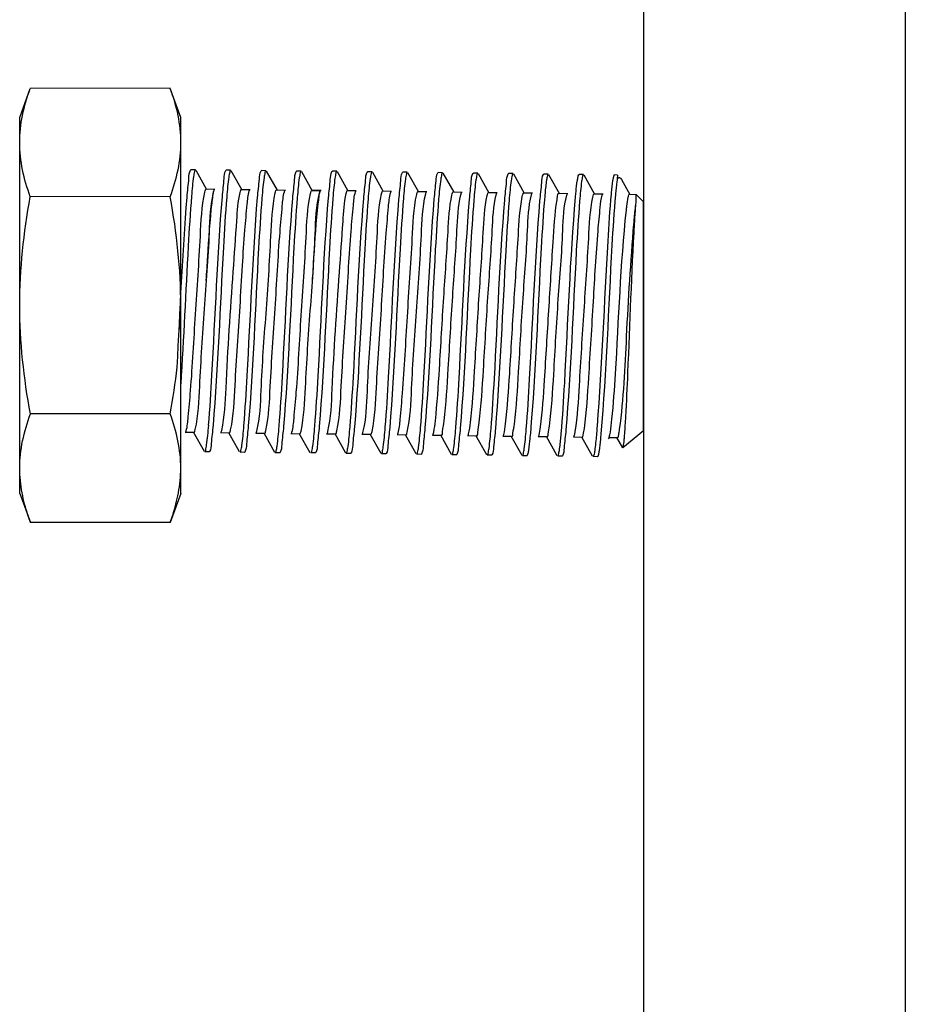
# Model space of a CAD drawing. Extents: x -697783 to -103859, y -72540 to 105660.
# Drawn here: x -520985 to -520771, y -51302 to -51065 of the extents above; entities that cross this region are included whole.
import ezdxf

# ---------------------------------------------------------------- set-up
doc = ezdxf.new("R2010")
doc.units = 0
doc.header["$LTSCALE"] = 1000
doc.header["$MEASUREMENT"] = 0
doc.layers.add('大样图', color=7, linetype='CONTINUOUS')

msp = doc.modelspace()

# ---------------------------------------------------------------- linework, layer by layer
at = {"layer": '大样图', "lineweight": -2}
msp.add_line((-520834.23, -49298.21), (-520834.23, -51518.29), dxfattribs=at)
at = {"layer": '大样图', "color": 251, "lineweight": -2}
msp.add_line((-520771.14, -49298.07), (-520771.14, -51518.29), dxfattribs=at)
at = {"layer": '大样图', "linetype": 'Continuous', "lineweight": -2}
for p, q in [((-520984.57, -51088.12), (-520982.02, -51081.11)), ((-520948.33, -51081.09), (-520982.02, -51081.11)), ((-520945.72, -51088.12), (-520948.27, -51081.11)), ((-520984.53, -51178.72), (-520984.57, -51088.12)), ((-520945.76, -51178.72), (-520945.72, -51088.12)), ((-520943.39, -51100.79), (-520943.3, -51100.71)), ((-520942.23, -51100.72), (-520943.3, -51100.71)), ((-520942.23, -51100.72), (-520943.3, -51100.71)), ((-520942.14, -51100.81), (-520939.53, -51105.45)), ((-520934.9, -51100.9), (-520934.8, -51100.82)), ((-520933.74, -51100.84), (-520934.8, -51100.82)), ((-520933.74, -51100.84), (-520934.8, -51100.82)), ((-520933.65, -51100.92), (-520931.04, -51105.56)), ((-520926.4, -51101.02), (-520926.31, -51100.94)), ((-520925.25, -51100.95), (-520926.31, -51100.94)), ((-520925.25, -51100.95), (-520926.31, -51100.94)), ((-520925.15, -51101.03), (-520922.55, -51105.68)), ((-520917.91, -51101.13), (-520917.82, -51101.05)), ((-520916.75, -51101.06), (-520917.82, -51101.05)), ((-520916.75, -51101.06), (-520917.82, -51101.05)), ((-520916.66, -51101.15), (-520914.05, -51105.79)), ((-520909.31, -51101.15), (-520909.21, -51101.07)), ((-520908.15, -51101.09), (-520909.21, -51101.07)), ((-520908.15, -51101.09), (-520909.21, -51101.07)), ((-520908.06, -51101.17), (-520905.45, -51105.81)), ((-520900.81, -51101.27), (-520900.72, -51101.19)), ((-520899.66, -51101.2), (-520900.72, -51101.19)), ((-520899.66, -51101.2), (-520900.72, -51101.19)), ((-520899.57, -51101.28), (-520896.96, -51105.93)), ((-520892.32, -51101.38), (-520892.23, -51101.3)), ((-520891.16, -51101.31), (-520892.23, -51101.3)), ((-520891.16, -51101.31), (-520892.23, -51101.3)), ((-520891.07, -51101.4), (-520888.47, -51106.04)), ((-520883.83, -51101.49), (-520883.73, -51101.41)), ((-520882.67, -51101.43), (-520883.73, -51101.41)), ((-520882.67, -51101.43), (-520883.73, -51101.41)), ((-520882.58, -51101.51), (-520879.97, -51106.15)), ((-520875.33, -51101.61), (-520875.24, -51101.53)), ((-520874.18, -51101.54), (-520875.24, -51101.53)), ((-520874.18, -51101.54), (-520875.24, -51101.53)), ((-520874.09, -51101.62), (-520871.48, -51106.27)), ((-520866.84, -51101.72), (-520866.75, -51101.64)), ((-520865.68, -51101.65), (-520866.75, -51101.64)), ((-520865.68, -51101.65), (-520866.75, -51101.64)), ((-520865.59, -51101.74), (-520862.99, -51106.38)), ((-520858.35, -51101.83), (-520858.25, -51101.75)), ((-520857.19, -51101.77), (-520858.25, -51101.75)), ((-520857.19, -51101.77), (-520858.25, -51101.75)), ((-520857.1, -51101.85), (-520854.49, -51106.49)), ((-520849.85, -51101.95), (-520849.76, -51101.87)), ((-520848.7, -51101.88), (-520849.76, -51101.87)), ((-520848.7, -51101.88), (-520849.76, -51101.87)), ((-520848.61, -51101.96), (-520846, -51106.61)), ((-520841.31, -51102), (-520841.36, -51102.06)), ((-520841.27, -51101.98), (-520841.31, -51102)), ((-520840.52, -51101.99), (-520841.27, -51101.98)), ((-520840.52, -51101.99), (-520840.54, -51102.94)), ((-520839.78, -51102.76), (-520839.55, -51103.07)), ((-520839.55, -51103.07), (-520837.5, -51106.72)), ((-520948.25, -51107.18), (-520982.01, -51107.26)), ((-520939.64, -51105.36), (-520937.52, -51105.39)), ((-520939.64, -51105.36), (-520937.52, -51105.39)), ((-520931.15, -51105.47), (-520929.02, -51105.5)), ((-520922.65, -51105.58), (-520920.53, -51105.61)), ((-520914.16, -51105.7), (-520912.04, -51105.73)), ((-520914.05, -51105.61), (-520911.93, -51105.63)), ((-520905.56, -51105.72), (-520903.44, -51105.75)), ((-520897.07, -51105.83), (-520894.94, -51105.86)), ((-520888.57, -51105.95), (-520886.45, -51105.97)), ((-520880.08, -51106.06), (-520877.95, -51106.09)), ((-520871.58, -51106.17), (-520869.46, -51106.2)), ((-520863.09, -51106.29), (-520860.97, -51106.32)), ((-520854.6, -51106.4), (-520852.47, -51106.43)), ((-520846.1, -51106.51), (-520843.98, -51106.54)), ((-520837.61, -51106.63), (-520835.99, -51106.65)), ((-520836.01, -51108.64), (-520835.99, -51106.65)), ((-520834.24, -51108.45), (-520835.99, -51106.65)), ((-520834.24, -51163.65), (-520834.24, -51108.45)), ((-520948.3, -51159.56), (-520981.99, -51159.57)), ((-520942.55, -51164.08), (-520944.67, -51164.05)), ((-520940.05, -51168.63), (-520942.66, -51163.99)), ((-520942.32, -51163.67), (-520942.24, -51163.37)), ((-520934.06, -51164.2), (-520936.18, -51164.17)), ((-520931.56, -51168.75), (-520934.16, -51164.1)), ((-520925.56, -51164.31), (-520927.69, -51164.28)), ((-520923.06, -51168.86), (-520925.67, -51164.21)), ((-520925.3, -51163.8), (-520925.25, -51163.58)), ((-520916.84, -51164.01), (-520916.76, -51163.71)), ((-520899.71, -51164.05), (-520899.66, -51163.83)), ((-520891.25, -51164.26), (-520891.17, -51163.96)), ((-520834.24, -51163.65), (-520839.18, -51167.75)), ((-520917.07, -51164.42), (-520919.19, -51164.39)), ((-520914.57, -51168.97), (-520917.18, -51164.33)), ((-520908.47, -51164.44), (-520910.59, -51164.42)), ((-520905.97, -51169), (-520908.57, -51164.35)), ((-520899.97, -51164.56), (-520902.1, -51164.53)), ((-520897.47, -51169.11), (-520900.08, -51164.46)), ((-520891.48, -51164.67), (-520893.6, -51164.64)), ((-520888.98, -51169.22), (-520891.59, -51164.58)), ((-520882.99, -51164.78), (-520885.11, -51164.76)), ((-520880.49, -51169.34), (-520883.09, -51164.69)), ((-520874.49, -51164.9), (-520876.62, -51164.87)), ((-520871.99, -51169.45), (-520874.6, -51164.8)), ((-520866, -51165.01), (-520868.12, -51164.98)), ((-520863.5, -51169.56), (-520866.11, -51164.92)), ((-520857.51, -51165.13), (-520859.63, -51165.1)), ((-520855.01, -51169.68), (-520857.61, -51165.03)), ((-520849.01, -51165.24), (-520851.14, -51165.21)), ((-520846.51, -51169.79), (-520849.12, -51165.14)), ((-520842.53, -51165.23), (-520842.77, -51165.62)), ((-520840.52, -51165.35), (-520842.64, -51165.32)), ((-520839.24, -51167.72), (-520840.63, -51165.26)), ((-520938.9, -51168.73), (-520939.96, -51168.71)), ((-520938.9, -51168.73), (-520939.96, -51168.71)), ((-520938.8, -51168.65), (-520938.9, -51168.73)), ((-520930.4, -51168.84), (-520931.46, -51168.83)), ((-520930.4, -51168.84), (-520931.46, -51168.83)), ((-520930.31, -51168.76), (-520930.4, -51168.84)), ((-520921.91, -51168.96), (-520922.97, -51168.94)), ((-520921.91, -51168.96), (-520922.97, -51168.94)), ((-520921.81, -51168.88), (-520921.91, -51168.96)), ((-520913.31, -51168.98), (-520914.37, -51168.96)), ((-520913.31, -51168.98), (-520914.37, -51168.96)), ((-520913.21, -51168.9), (-520913.31, -51168.98)), ((-520904.72, -51169.01), (-520904.81, -51169.09)), ((-520904.81, -51169.09), (-520905.87, -51169.08)), ((-520904.81, -51169.09), (-520905.87, -51169.08)), ((-520896.32, -51169.2), (-520897.38, -51169.19)), ((-520896.32, -51169.2), (-520897.38, -51169.19)), ((-520896.23, -51169.13), (-520896.32, -51169.2)), ((-520887.83, -51169.32), (-520888.89, -51169.3)), ((-520887.83, -51169.32), (-520888.89, -51169.3)), ((-520887.73, -51169.24), (-520887.83, -51169.32)), ((-520879.33, -51169.43), (-520880.39, -51169.42)), ((-520879.33, -51169.43), (-520880.39, -51169.42)), ((-520879.24, -51169.35), (-520879.33, -51169.43)), ((-520870.84, -51169.55), (-520871.9, -51169.53)), ((-520870.84, -51169.55), (-520871.9, -51169.53)), ((-520870.75, -51169.47), (-520870.84, -51169.55)), ((-520862.35, -51169.66), (-520863.41, -51169.64)), ((-520862.35, -51169.66), (-520863.41, -51169.64)), ((-520862.25, -51169.58), (-520862.35, -51169.66)), ((-520853.85, -51169.77), (-520854.91, -51169.76)), ((-520853.85, -51169.77), (-520854.91, -51169.76)), ((-520853.76, -51169.69), (-520853.85, -51169.77)), ((-520845.36, -51169.89), (-520846.42, -51169.87)), ((-520845.36, -51169.89), (-520846.42, -51169.87)), ((-520846.34, -51169.81), (-520846.36, -51169.84)), ((-520845.26, -51169.81), (-520845.36, -51169.89)), ((-520984.53, -51178.72), (-520981.98, -51185.73)), ((-520945.76, -51178.72), (-520948.31, -51185.73)), ((-520948.29, -51185.72), (-520981.98, -51185.73))]:
    msp.add_line(p, q, dxfattribs=at)
for centre, radius, start, end in [((-520798.35, -51118.76), 145.28, 174.431, 175.386), ((-520787.54, -51119.09), 147.61, 174.428, 175.433), ((-520777.39, -51119.36), 149.27, 174.4281, 175.4635), ((-520772.87, -51119.1), 145.28, 174.431, 175.386), ((-520761.95, -51119.34), 147.61, 174.428, 175.433), ((-520751.8, -51119.61), 149.27, 174.4281, 175.4635), ((-520747.28, -51119.35), 145.28, 174.431, 175.386), ((-520738.35, -51119.51), 145.72, 174.4295, 175.3957), ((-520729.18, -51119.68), 146.4, 174.4286, 175.4097), ((-520719.53, -51119.9), 147.56, 174.428, 175.4321), ((-520704.82, -51119.92), 145.27, 174.431, 175.3859), ((-520739.98, -51115.99), 102.49, 174.1054, 174.7311), ((-520712.31, -51118.51), 129.22, 174.6861, 174.8052), ((-521084.77, -51150.59), 146.22, 354.4307, 355.404), ((-520940.59, -51161.95), 7.01, 346.6789, 347.7702), ((-521076.35, -51150.7), 146.29, 354.4307, 355.4053), ((-521067.69, -51150.83), 146.12, 354.4307, 355.4022), ((-521059.19, -51150.84), 146.22, 354.4307, 355.404), ((-520915, -51162.2), 7.01, 346.6789, 347.7702), ((-521050.76, -51150.95), 146.29, 354.4307, 355.4053), ((-521042.1, -51151.07), 146.12, 354.4307, 355.4022), ((-521032.64, -51151.28), 145.15, 354.4308, 355.3839), ((-521024.88, -51151.32), 145.89, 354.4306, 355.3979), ((-521016.71, -51151.41), 146.21, 354.4307, 355.4039), ((-521008.3, -51151.51), 146.29, 354.4307, 355.4054), ((-520870.55, -51159.07), 30.85, 351.4879, 352.1739), ((-520895.12, -51160.62), 56.49, 354.645, 355.0881)]:
    msp.add_arc(centre, radius, start, end, dxfattribs=at)
for points, knots in [([(-520984.57, -51094.19), (-520984.57, -51091.99), (-520984.08, -51087.52), (-520982.79, -51083.23), (-520982.02, -51081.11)], [0, 0, 0, 0, 0.493589, 1, 1, 1, 1]), ([(-520945.72, -51094.19), (-520945.72, -51091.99), (-520946.21, -51087.52), (-520947.5, -51083.23), (-520948.27, -51081.11)], [0, 0, 0, 0, 0.493589, 1, 1, 1, 1]), ([(-520982.01, -51107.26), (-520982.78, -51105.14), (-520984.07, -51100.85), (-520984.56, -51096.39), (-520984.57, -51094.19)], [0, 0, 0, 0, 0.506411, 1, 1, 1, 1]), ([(-520948.28, -51107.26), (-520947.51, -51105.14), (-520946.22, -51100.85), (-520945.72, -51096.39), (-520945.72, -51094.19)], [0, 0, 0, 0, 0.506411, 1, 1, 1, 1]), ([(-520944.24, -51107.31), (-520944.12, -51105.8), (-520943.8, -51103.68), (-520943.74, -51101.37), (-520943.39, -51100.79)], [0, 0, 0, 0, 0.690892, 1, 1, 1, 1]), ([(-520942.23, -51100.72), (-520942.39, -51100.72), (-520942.5, -51101.53), (-520942.62, -51101.94), (-520942.68, -51102.35)], [0, 0, 0, 0, 0.271606, 1, 1, 1, 1]), ([(-520935.73, -51107.25), (-520935.61, -51105.78), (-520935.3, -51103.72), (-520935.23, -51101.47), (-520934.9, -51100.9)], [0, 0, 0, 0, 0.690397, 1, 1, 1, 1]), ([(-520933.74, -51100.84), (-520933.89, -51100.84), (-520934.01, -51101.65), (-520934.12, -51102.06), (-520934.18, -51102.47)], [0, 0, 0, 0, 0.271489, 1, 1, 1, 1]), ([(-520927.25, -51107.44), (-520927.13, -51105.95), (-520926.81, -51103.87), (-520926.74, -51101.59), (-520926.4, -51101.02)], [0, 0, 0, 0, 0.690611, 1, 1, 1, 1]), ([(-520925.25, -51100.95), (-520925.4, -51100.95), (-520925.51, -51101.77), (-520925.63, -51102.19), (-520925.69, -51102.6)], [0, 0, 0, 0, 0.271295, 1, 1, 1, 1]), ([(-520918.76, -51107.65), (-520918.64, -51106.14), (-520918.32, -51104.03), (-520918.26, -51101.71), (-520917.91, -51101.13)], [0, 0, 0, 0, 0.690892, 1, 1, 1, 1]), ([(-520916.75, -51101.06), (-520916.91, -51101.06), (-520917.02, -51101.87), (-520917.14, -51102.28), (-520917.2, -51102.69)], [0, 0, 0, 0, 0.271606, 1, 1, 1, 1]), ([(-520910.14, -51107.5), (-520910.03, -51106.03), (-520909.71, -51103.97), (-520909.64, -51101.72), (-520909.31, -51101.15)], [0, 0, 0, 0, 0.690397, 1, 1, 1, 1]), ([(-520908.15, -51101.09), (-520908.31, -51101.08), (-520908.42, -51101.9), (-520908.54, -51102.31), (-520908.59, -51102.72)], [0, 0, 0, 0, 0.271489, 1, 1, 1, 1]), ([(-520901.66, -51107.69), (-520901.54, -51106.2), (-520901.22, -51104.12), (-520901.15, -51101.84), (-520900.81, -51101.27)], [0, 0, 0, 0, 0.690611, 1, 1, 1, 1]), ([(-520899.66, -51101.2), (-520899.81, -51101.2), (-520899.93, -51102.02), (-520900.04, -51102.44), (-520900.1, -51102.85)], [0, 0, 0, 0, 0.271295, 1, 1, 1, 1]), ([(-520893.17, -51107.9), (-520893.05, -51106.39), (-520892.73, -51104.27), (-520892.67, -51101.96), (-520892.32, -51101.38)], [0, 0, 0, 0, 0.690892, 1, 1, 1, 1]), ([(-520891.16, -51101.31), (-520891.32, -51101.31), (-520891.43, -51102.12), (-520891.55, -51102.53), (-520891.61, -51102.94)], [0, 0, 0, 0, 0.271606, 1, 1, 1, 1]), ([(-520884.66, -51107.76), (-520884.54, -51106.31), (-520884.23, -51104.28), (-520884.16, -51102.06), (-520883.83, -51101.49)], [0, 0, 0, 0, 0.690153, 1, 1, 1, 1]), ([(-520882.67, -51101.43), (-520882.82, -51101.43), (-520882.94, -51102.23), (-520883.05, -51102.64), (-520883.11, -51103.05)], [0, 0, 0, 0, 0.271632, 1, 1, 1, 1]), ([(-520876.17, -51107.91), (-520876.05, -51106.45), (-520875.74, -51104.4), (-520875.67, -51102.17), (-520875.33, -51101.61)], [0, 0, 0, 0, 0.690253, 1, 1, 1, 1]), ([(-520874.18, -51101.54), (-520874.33, -51101.54), (-520874.44, -51102.35), (-520874.56, -51102.76), (-520874.62, -51103.16)], [0, 0, 0, 0, 0.271604, 1, 1, 1, 1]), ([(-520867.68, -51108.07), (-520867.56, -51106.6), (-520867.24, -51104.54), (-520867.18, -51102.29), (-520866.84, -51101.72)], [0, 0, 0, 0, 0.690391, 1, 1, 1, 1]), ([(-520865.68, -51101.65), (-520865.84, -51101.65), (-520865.95, -51102.47), (-520866.07, -51102.88), (-520866.13, -51103.29)], [0, 0, 0, 0, 0.271494, 1, 1, 1, 1]), ([(-520859.19, -51108.25), (-520859.07, -51106.76), (-520858.75, -51104.68), (-520858.69, -51102.41), (-520858.35, -51101.83)], [0, 0, 0, 0, 0.690603, 1, 1, 1, 1]), ([(-520857.19, -51101.77), (-520857.32, -51101.77), (-520857.45, -51102.45), (-520857.54, -51102.81), (-520857.6, -51103.16)], [0, 0, 0, 0, 0.27423, 1, 1, 1, 1]), ([(-520850.17, -51103.26), (-520850.12, -51102.97), (-520850.04, -51102.53), (-520849.93, -51102.09), (-520849.85, -51101.95)], [0, 0, 0, 0, 0.643685, 1, 1, 1, 1]), ([(-520848.7, -51101.88), (-520848.85, -51101.88), (-520848.96, -51102.69), (-520849.08, -51103.1), (-520849.14, -51103.51)], [0, 0, 0, 0, 0.271605, 1, 1, 1, 1]), ([(-520841.43, -51102.23), (-520841.48, -51102.38), (-520841.73, -51103.45), (-520841.83, -51104.53), (-520841.93, -51105.46)], [0, 0, 0, 0, 0.146186, 1, 1, 1, 1]), ([(-520841.36, -51102.06), (-520841.37, -51102.08), (-520841.4, -51102.14), (-520841.42, -51102.2), (-520841.43, -51102.23)], [0, 0, 0, 0, 0.441108, 1, 1, 1, 1]), ([(-520840.31, -51102.69), (-520840.24, -51102.63), (-520840.03, -51102.55), (-520839.85, -51102.68), (-520839.78, -51102.76)], [0, 0, 0, 0, 0.476657, 1, 1, 1, 1]), ([(-520857.6, -51103.16), (-520857.64, -51103.42), (-520857.82, -51104.76), (-520857.95, -51106.12), (-520858.04, -51107.21)], [0, 0, 0, 0, 0.191512, 1, 1, 1, 1]), ([(-520850.61, -51107.31), (-520850.57, -51106.9), (-520850.45, -51105.54), (-520850.31, -51104.19), (-520850.17, -51103.26)], [0, 0, 0, 0, 0.307291, 1, 1, 1, 1]), ([(-520840.54, -51102.94), (-520840.58, -51103.15), (-520840.76, -51104.35), (-520840.88, -51105.56), (-520840.97, -51106.54)], [0, 0, 0, 0, 0.182451, 1, 1, 1, 1]), ([(-520840.54, -51102.94), (-520840.5, -51102.89), (-520840.43, -51102.8), (-520840.35, -51102.72), (-520840.31, -51102.69)], [0, 0, 0, 0, 0.544923, 1, 1, 1, 1]), ([(-520943.16, -51107.07), (-520943.49, -51111.1), (-520944.42, -51126.19), (-520945.04, -51141.29), (-520945.75, -51152.35)], [0, 0, 0, 0, 0.219027, 0.820069, 0.820069, 0.820069, 0.820069]), ([(-520944.44, -51163.65), (-520944.13, -51162.56), (-520943.85, -51159.3), (-520942.99, -51149.97), (-520942.28, -51135.4), (-520941.07, -51119.49), (-520940.72, -51109.57), (-520939.95, -51106.09)], [0, 0, 0, 0, 0.058467, 0.168569, 0.488344, 0.81473, 1, 1, 1, 1]), ([(-520942.24, -51163.37), (-520941.48, -51159.94), (-520941.12, -51150.16), (-520940.03, -51134.34), (-520938.85, -51118.73), (-520938.61, -51109.15), (-520937.78, -51105.91)], [0, 0, 0, 0, 0.182676, 0.506256, 0.826306, 1, 1, 1, 1]), ([(-520939.95, -51106.09), (-520939.91, -51105.91), (-520939.86, -51105.68), (-520939.72, -51105.36), (-520939.64, -51105.36)], [0, 0, 0, 0, 0.70574, 1, 1, 1, 1]), ([(-520939.03, -51162.31), (-520938.7, -51158.29), (-520937.57, -51139.94), (-520936.9, -51121.56), (-520935.73, -51107.25)], [0, 0, 0, 0, 0.219163, 1, 1, 1, 1]), ([(-520938.21, -51108.67), (-520938.16, -51108.27), (-520938, -51107.21), (-520937.97, -51106.06), (-520937.63, -51105.48)], [0, 0, 0, 0, 0.376069, 1, 1, 1, 1]), ([(-520934.68, -51107.34), (-520935, -51111.36), (-520936.13, -51129.69), (-520936.8, -51148.04), (-520937.96, -51162.32)], [0, 0, 0, 0, 0.219847, 1, 1, 1, 1]), ([(-520937.78, -51105.91), (-520937.76, -51105.82), (-520937.72, -51105.68), (-520937.66, -51105.53), (-520937.63, -51105.48)], [0, 0, 0, 0, 0.591406, 1, 1, 1, 1]), ([(-520935.89, -51163.54), (-520935.11, -51160.23), (-520934.66, -51147.33), (-520933.47, -51130.5), (-520932.34, -51114.78), (-520931.95, -51108.39), (-520931.45, -51106.18)], [0, 0, 0, 0, 0.177393, 0.66769, 0.881926, 1, 1, 1, 1]), ([(-520933.74, -51163.44), (-520932.97, -51159.91), (-520932.61, -51149.91), (-520931.63, -51136.74), (-520930.9, -51124.27), (-520930.4, -51116.03), (-520929.82, -51110.05), (-520929.56, -51106.85), (-520929.23, -51105.83)], [0, 0, 0, 0, 0.187457, 0.515971, 0.686936, 0.835422, 0.943971, 1, 1, 1, 1]), ([(-520931.45, -51106.18), (-520931.41, -51106), (-520931.36, -51105.78), (-520931.22, -51105.47), (-520931.15, -51105.47)], [0, 0, 0, 0, 0.704879, 1, 1, 1, 1]), ([(-520929.23, -51105.83), (-520929.22, -51105.78), (-520929.19, -51105.7), (-520929.15, -51105.62), (-520929.13, -51105.59)], [0, 0, 0, 0, 0.566217, 1, 1, 1, 1]), ([(-520927.43, -51163.77), (-520926.59, -51160.55), (-520926.37, -51150.97), (-520925.17, -51135.37), (-520924.09, -51119.53), (-520923.73, -51109.73), (-520922.96, -51106.3)], [0, 0, 0, 0, 0.173043, 0.493074, 0.817013, 1, 1, 1, 1]), ([(-520925.25, -51163.58), (-520924.48, -51160.1), (-520924.14, -51150.21), (-520922.92, -51134.31), (-520922.21, -51119.74), (-520921.36, -51110.4), (-520921.08, -51107.12), (-520920.77, -51106.03)], [0, 0, 0, 0, 0.184913, 0.510935, 0.830756, 0.941119, 1, 1, 1, 1]), ([(-520922.96, -51106.3), (-520922.92, -51106.12), (-520922.87, -51105.9), (-520922.73, -51105.58), (-520922.65, -51105.58)], [0, 0, 0, 0, 0.705077, 1, 1, 1, 1]), ([(-520920.77, -51106.03), (-520920.75, -51105.97), (-520920.71, -51105.86), (-520920.67, -51105.75), (-520920.64, -51105.7)], [0, 0, 0, 0, 0.579663, 1, 1, 1, 1]), ([(-520918.96, -51163.99), (-520918.65, -51162.91), (-520918.37, -51159.65), (-520917.51, -51150.31), (-520916.8, -51135.74), (-520915.59, -51119.83), (-520915.24, -51109.92), (-520914.47, -51106.43)], [0, 0, 0, 0, 0.058467, 0.168569, 0.488344, 0.81473, 1, 1, 1, 1]), ([(-520916.76, -51163.71), (-520916, -51160.28), (-520915.64, -51150.5), (-520914.55, -51134.68), (-520913.37, -51119.07), (-520913.13, -51109.49), (-520912.3, -51106.25)], [0, 0, 0, 0, 0.182676, 0.506256, 0.826306, 1, 1, 1, 1]), ([(-520914.47, -51106.43), (-520914.43, -51106.25), (-520914.38, -51106.03), (-520914.24, -51105.7), (-520914.16, -51105.7)], [0, 0, 0, 0, 0.70574, 1, 1, 1, 1]), ([(-520912.62, -51108.92), (-520912.57, -51108.52), (-520912.41, -51107.46), (-520912.38, -51106.31), (-520912.04, -51105.73)], [0, 0, 0, 0, 0.376069, 1, 1, 1, 1]), ([(-520912.3, -51106.25), (-520912.28, -51106.17), (-520912.24, -51106.02), (-520912.18, -51105.87), (-520912.15, -51105.82)], [0, 0, 0, 0, 0.591406, 1, 1, 1, 1]), ([(-520910.3, -51163.79), (-520909.52, -51160.48), (-520909.07, -51147.58), (-520907.88, -51130.75), (-520906.75, -51115.03), (-520906.36, -51108.64), (-520905.87, -51106.43)], [0, 0, 0, 0, 0.177393, 0.66769, 0.881926, 1, 1, 1, 1]), ([(-520908.15, -51163.69), (-520907.38, -51160.16), (-520907.02, -51150.16), (-520906.04, -51136.99), (-520905.32, -51124.52), (-520904.81, -51116.28), (-520904.23, -51110.3), (-520903.97, -51107.1), (-520903.64, -51106.08)], [0, 0, 0, 0, 0.187457, 0.515971, 0.686936, 0.835422, 0.943971, 1, 1, 1, 1]), ([(-520905.87, -51106.43), (-520905.83, -51106.25), (-520905.77, -51106.03), (-520905.64, -51105.72), (-520905.56, -51105.72)], [0, 0, 0, 0, 0.704879, 1, 1, 1, 1]), ([(-520903.64, -51106.08), (-520903.63, -51106.03), (-520903.6, -51105.95), (-520903.56, -51105.87), (-520903.54, -51105.84)], [0, 0, 0, 0, 0.566217, 1, 1, 1, 1]), ([(-520901.84, -51164.02), (-520901, -51160.8), (-520900.78, -51151.22), (-520899.58, -51135.62), (-520898.5, -51119.78), (-520898.14, -51109.98), (-520897.37, -51106.55)], [0, 0, 0, 0, 0.173043, 0.493074, 0.817013, 1, 1, 1, 1]), ([(-520899.66, -51163.83), (-520898.89, -51160.35), (-520898.55, -51150.46), (-520897.33, -51134.56), (-520896.62, -51119.99), (-520895.77, -51110.64), (-520895.49, -51107.37), (-520895.18, -51106.28)], [0, 0, 0, 0, 0.184913, 0.510935, 0.830756, 0.941119, 1, 1, 1, 1]), ([(-520897.37, -51106.55), (-520897.33, -51106.37), (-520897.28, -51106.15), (-520897.14, -51105.83), (-520897.07, -51105.83)], [0, 0, 0, 0, 0.705077, 1, 1, 1, 1]), ([(-520895.18, -51106.28), (-520895.16, -51106.22), (-520895.12, -51106.11), (-520895.08, -51106), (-520895.05, -51105.95)], [0, 0, 0, 0, 0.579663, 1, 1, 1, 1]), ([(-520893.37, -51164.23), (-520893.06, -51163.15), (-520892.78, -51159.89), (-520891.92, -51150.56), (-520891.21, -51135.99), (-520890, -51120.07), (-520889.65, -51110.16), (-520888.89, -51106.68)], [0, 0, 0, 0, 0.058467, 0.168569, 0.488344, 0.81473, 1, 1, 1, 1]), ([(-520891.17, -51163.96), (-520890.41, -51160.53), (-520890.05, -51150.75), (-520888.96, -51134.93), (-520887.78, -51119.32), (-520887.54, -51109.73), (-520886.71, -51106.5)], [0, 0, 0, 0, 0.182676, 0.506256, 0.826306, 1, 1, 1, 1]), ([(-520888.89, -51106.68), (-520888.84, -51106.49), (-520888.79, -51106.27), (-520888.65, -51105.95), (-520888.57, -51105.95)], [0, 0, 0, 0, 0.70574, 1, 1, 1, 1]), ([(-520886.71, -51106.5), (-520886.69, -51106.41), (-520886.65, -51106.27), (-520886.59, -51106.12), (-520886.56, -51106.07)], [0, 0, 0, 0, 0.591406, 1, 1, 1, 1]), ([(-520884.39, -51161.23), (-520883.94, -51157.08), (-520883.29, -51147.17), (-520882.44, -51131.96), (-520881.42, -51118.02), (-520881.03, -51109.72), (-520880.4, -51106.82)], [0, 0, 0, 0, 0.229817, 0.546056, 0.837001, 1, 1, 1, 1]), ([(-520882.27, -51161.26), (-520881.81, -51157.07), (-520881.16, -51147.06), (-520880.31, -51131.74), (-520879.25, -51117.81), (-520878.91, -51109.55), (-520878.25, -51106.73)], [0, 0, 0, 0, 0.231611, 0.549958, 0.840821, 1, 1, 1, 1]), ([(-520880.4, -51106.82), (-520880.36, -51106.63), (-520880.3, -51106.4), (-520880.16, -51106.06), (-520880.08, -51106.06)], [0, 0, 0, 0, 0.706684, 1, 1, 1, 1]), ([(-520878.25, -51106.73), (-520878.22, -51106.61), (-520878.17, -51106.43), (-520878.1, -51106.25), (-520878.06, -51106.18)], [0, 0, 0, 0, 0.601132, 1, 1, 1, 1]), ([(-520875.93, -51161.62), (-520875.46, -51157.52), (-520874.82, -51147.63), (-520873.96, -51132.4), (-520872.94, -51118.33), (-520872.54, -51109.92), (-520871.91, -51106.97)], [0, 0, 0, 0, 0.226067, 0.541995, 0.83483, 1, 1, 1, 1]), ([(-520873.81, -51161.65), (-520873.33, -51157.46), (-520872.68, -51147.39), (-520871.83, -51131.94), (-520870.72, -51117.89), (-520870.44, -51109.55), (-520869.73, -51106.75)], [0, 0, 0, 0, 0.229681, 0.549925, 0.842622, 1, 1, 1, 1]), ([(-520871.91, -51106.97), (-520871.87, -51106.77), (-520871.81, -51106.53), (-520871.67, -51106.17), (-520871.58, -51106.17)], [0, 0, 0, 0, 0.707858, 1, 1, 1, 1]), ([(-520869.73, -51106.75), (-520869.71, -51106.66), (-520869.66, -51106.5), (-520869.6, -51106.35), (-520869.57, -51106.29)], [0, 0, 0, 0, 0.593362, 1, 1, 1, 1]), ([(-520867.47, -51162), (-520866.99, -51157.98), (-520866.36, -51148.18), (-520865.49, -51132.99), (-520864.49, -51118.78), (-520864.05, -51110.25), (-520863.44, -51107.2)], [0, 0, 0, 0, 0.221233, 0.535572, 0.830345, 1, 1, 1, 1]), ([(-520865.35, -51162.03), (-520864.85, -51157.86), (-520864.2, -51147.73), (-520863.36, -51132.16), (-520862.2, -51117.99), (-520861.97, -51109.58), (-520861.22, -51106.8)], [0, 0, 0, 0, 0.227469, 0.549388, 0.843981, 1, 1, 1, 1]), ([(-520863.44, -51107.2), (-520863.4, -51106.97), (-520863.33, -51106.71), (-520863.19, -51106.29), (-520863.09, -51106.29)], [0, 0, 0, 0, 0.711971, 1, 1, 1, 1]), ([(-520858.04, -51107.21), (-520858.4, -51111.31), (-520859.58, -51130.33), (-520860.21, -51149.39), (-520861.5, -51164.28)], [0, 0, 0, 0, 0.215734, 1, 1, 1, 1]), ([(-520861.22, -51106.8), (-520861.2, -51106.72), (-520861.16, -51106.59), (-520861.11, -51106.46), (-520861.08, -51106.41)], [0, 0, 0, 0, 0.586259, 1, 1, 1, 1]), ([(-520856.89, -51162.5), (-520856.38, -51158.36), (-520855.73, -51148.16), (-520854.89, -51132.41), (-520853.65, -51118.1), (-520853.52, -51109.57), (-520852.7, -51106.82)], [0, 0, 0, 0, 0.224291, 0.54869, 0.846043, 1, 1, 1, 1]), ([(-520855.06, -51107.97), (-520855.03, -51107.74), (-520854.9, -51107.3), (-520854.91, -51106.4), (-520854.6, -51106.4)], [0, 0, 0, 0, 0.422, 1, 1, 1, 1]), ([(-520854.07, -51164.38), (-520853.71, -51160.3), (-520852.53, -51141.28), (-520851.9, -51122.22), (-520850.61, -51107.31)], [0, 0, 0, 0, 0.214986, 1, 1, 1, 1]), ([(-520852.7, -51106.82), (-520852.68, -51106.76), (-520852.65, -51106.66), (-520852.61, -51106.56), (-520852.58, -51106.52)], [0, 0, 0, 0, 0.574954, 1, 1, 1, 1]), ([(-520850.7, -51163.8), (-520850.1, -51160.14), (-520849.55, -51150.42), (-520848.59, -51134.91), (-520847.52, -51119.81), (-520847.12, -51110.59), (-520846.44, -51107.33)], [0, 0, 0, 0, 0.196785, 0.514107, 0.823563, 1, 1, 1, 1]), ([(-520848.46, -51163.09), (-520847.91, -51159.02), (-520847.31, -51148.78), (-520846.28, -51132.91), (-520845.57, -51119.19), (-520844.74, -51110.71), (-520844.49, -51107.8), (-520844.19, -51106.87)], [0, 0, 0, 0, 0.21834, 0.545094, 0.846653, 0.94757, 1, 1, 1, 1]), ([(-520846.44, -51107.33), (-520846.39, -51107.12), (-520846.33, -51106.88), (-520846.19, -51106.51), (-520846.1, -51106.51)], [0, 0, 0, 0, 0.709393, 1, 1, 1, 1]), ([(-520842.04, -51106.57), (-520842.39, -51110.36), (-520843.57, -51129.01), (-520844.27, -51147.68), (-520845.42, -51162.52)], [0, 0, 0, 0, 0.203352, 1, 1, 1, 1]), ([(-520841, -51106.81), (-520841.36, -51110.84), (-520842.56, -51130.05), (-520843.2, -51149.28), (-520844.51, -51164.41)], [0, 0, 0, 0, 0.210468, 1, 1, 1, 1]), ([(-520844.19, -51106.87), (-520844.17, -51106.82), (-520844.14, -51106.74), (-520844.11, -51106.67), (-520844.09, -51106.63)], [0, 0, 0, 0, 0.564415, 1, 1, 1, 1]), ([(-520837.92, -51107.35), (-520837.88, -51107.17), (-520837.83, -51106.95), (-520837.69, -51106.63), (-520837.61, -51106.63)], [0, 0, 0, 0, 0.70538, 1, 1, 1, 1]), ([(-520939.6, -51127.45), (-520939.48, -51125.52), (-520939.08, -51119.26), (-520938.7, -51112.99), (-520938.21, -51108.67)], [0, 0, 0, 0, 0.307606, 1, 1, 1, 1]), ([(-520930.53, -51162.42), (-520930.21, -51158.41), (-520929.08, -51140.08), (-520928.4, -51121.73), (-520927.25, -51107.44)], [0, 0, 0, 0, 0.218984, 1, 1, 1, 1]), ([(-520926.19, -51107.55), (-520926.52, -51111.58), (-520927.64, -51129.88), (-520928.31, -51148.2), (-520929.47, -51162.44)], [0, 0, 0, 0, 0.220532, 1, 1, 1, 1]), ([(-520922.04, -51162.54), (-520921.71, -51158.55), (-520920.59, -51140.25), (-520919.91, -51121.93), (-520918.76, -51107.65)], [0, 0, 0, 0, 0.218636, 1, 1, 1, 1]), ([(-520917.68, -51107.42), (-520918.01, -51111.44), (-520919.14, -51129.84), (-520919.81, -51148.27), (-520920.98, -51162.61)], [0, 0, 0, 0, 0.219027, 1, 1, 1, 1]), ([(-520914.01, -51127.7), (-520913.89, -51125.77), (-520913.49, -51119.51), (-520913.11, -51113.24), (-520912.62, -51108.92)], [0, 0, 0, 0, 0.307606, 1, 1, 1, 1]), ([(-520913.44, -51162.56), (-520913.11, -51158.54), (-520911.98, -51140.19), (-520911.31, -51121.81), (-520910.14, -51107.5)], [0, 0, 0, 0, 0.219163, 1, 1, 1, 1]), ([(-520909.09, -51107.59), (-520909.42, -51111.61), (-520910.54, -51129.94), (-520911.21, -51148.29), (-520912.38, -51162.57)], [0, 0, 0, 0, 0.219847, 1, 1, 1, 1]), ([(-520904.94, -51162.66), (-520904.62, -51158.66), (-520903.49, -51140.33), (-520902.82, -51121.98), (-520901.66, -51107.69)], [0, 0, 0, 0, 0.218984, 1, 1, 1, 1]), ([(-520900.6, -51107.8), (-520900.93, -51111.83), (-520902.05, -51130.13), (-520902.72, -51148.45), (-520903.88, -51162.69)], [0, 0, 0, 0, 0.220532, 1, 1, 1, 1]), ([(-520896.45, -51162.79), (-520896.13, -51158.79), (-520895, -51140.5), (-520894.32, -51122.18), (-520893.17, -51107.9)], [0, 0, 0, 0, 0.218636, 1, 1, 1, 1]), ([(-520892.09, -51107.66), (-520892.42, -51111.69), (-520893.55, -51130.09), (-520894.22, -51148.51), (-520895.39, -51162.86)], [0, 0, 0, 0, 0.219027, 1, 1, 1, 1]), ([(-520887.96, -51162.96), (-520887.63, -51158.94), (-520886.5, -51140.54), (-520885.83, -51122.11), (-520884.66, -51107.76)], [0, 0, 0, 0, 0.218951, 1, 1, 1, 1]), ([(-520883.6, -51107.81), (-520883.93, -51111.83), (-520885.06, -51130.2), (-520885.73, -51148.6), (-520886.9, -51162.93)], [0, 0, 0, 0, 0.219111, 1, 1, 1, 1]), ([(-520879.47, -51163.03), (-520879.14, -51159.01), (-520878.01, -51140.63), (-520877.34, -51122.23), (-520876.17, -51107.91)], [0, 0, 0, 0, 0.219164, 1, 1, 1, 1]), ([(-520875.11, -51107.97), (-520875.44, -51111.99), (-520876.57, -51130.34), (-520877.24, -51148.72), (-520878.4, -51163.02)], [0, 0, 0, 0, 0.21936, 1, 1, 1, 1]), ([(-520870.97, -51163.12), (-520870.64, -51159.11), (-520869.51, -51140.76), (-520868.84, -51122.37), (-520867.68, -51108.07)], [0, 0, 0, 0, 0.219166, 1, 1, 1, 1]), ([(-520866.62, -51108.15), (-520866.95, -51112.18), (-520868.07, -51130.5), (-520868.75, -51148.86), (-520869.91, -51163.13)], [0, 0, 0, 0, 0.219828, 1, 1, 1, 1]), ([(-520862.48, -51163.23), (-520862.15, -51159.22), (-520861.02, -51140.9), (-520860.35, -51122.54), (-520859.19, -51108.25)], [0, 0, 0, 0, 0.218993, 1, 1, 1, 1]), ([(-520859.05, -51162.72), (-520858.56, -51158.97), (-520857.96, -51149.59), (-520857.07, -51134.75), (-520856.13, -51120.27), (-520855.59, -51111.36), (-520855.06, -51107.97)], [0, 0, 0, 0, 0.206521, 0.513188, 0.812618, 1, 1, 1, 1]), ([(-520849.62, -51108.23), (-520849.95, -51112.26), (-520851.09, -51130.65), (-520851.75, -51149.08), (-520852.93, -51163.43)], [0, 0, 0, 0, 0.219029, 1, 1, 1, 1]), ([(-520838.36, -51110.47), (-520838.33, -51110.14), (-520838.21, -51109.1), (-520838.08, -51108.05), (-520837.92, -51107.35)], [0, 0, 0, 0, 0.319412, 1, 1, 1, 1]), ([(-520836.55, -51113.87), (-520836.51, -51113.34), (-520836.36, -51111.59), (-520836.18, -51109.85), (-520836.01, -51108.64)], [0, 0, 0, 0, 0.302777, 1, 1, 1, 1]), ([(-520836.38, -51113.66), (-520836.35, -51113.15), (-520836.25, -51111.47), (-520836.13, -51109.79), (-520836.01, -51108.64)], [0, 0, 0, 0, 0.306721, 1, 1, 1, 1]), ([(-520841.83, -51160.84), (-520841.46, -51157.2), (-520840.29, -51140.41), (-520839.76, -51123.57), (-520838.36, -51110.47)], [0, 0, 0, 0, 0.217154, 1, 1, 1, 1]), ([(-520839.98, -51163.27), (-520838.96, -51155.87), (-520838.31, -51139.34), (-520837.31, -51122.88), (-520836.55, -51113.87)], [0, 0, 0, 0, 0.452401, 1, 1, 1, 1]), ([(-520838.49, -51160.2), (-520838.3, -51156.7), (-520837.58, -51141.19), (-520837.09, -51125.67), (-520836.38, -51113.66)], [0, 0, 0, 0, 0.225289, 1, 1, 1, 1]), ([(-520984.54, -51172.65), (-520984.54, -51170.45), (-520984.05, -51165.98), (-520982.76, -51161.7), (-520981.99, -51159.57)], [0, 0, 0, 0, 0.493589, 1, 1, 1, 1]), ([(-520945.75, -51172.65), (-520945.75, -51170.45), (-520946.24, -51165.98), (-520947.53, -51161.7), (-520948.3, -51159.57)], [0, 0, 0, 0, 0.493589, 1, 1, 1, 1]), ([(-520884.91, -51164.44), (-520884.86, -51164.28), (-520884.61, -51163.22), (-520884.49, -51162.15), (-520884.39, -51161.23)], [0, 0, 0, 0, 0.153672, 1, 1, 1, 1]), ([(-520882.99, -51164.78), (-520882.67, -51164.79), (-520882.65, -51162.96), (-520882.37, -51162.14), (-520882.27, -51161.26)], [0, 0, 0, 0, 0.264855, 1, 1, 1, 1]), ([(-520876.51, -51164.78), (-520876.44, -51164.66), (-520876.14, -51163.62), (-520876.04, -51162.56), (-520875.93, -51161.62)], [0, 0, 0, 0, 0.123476, 1, 1, 1, 1]), ([(-520874.49, -51164.9), (-520874.2, -51164.9), (-520874.16, -51163.22), (-520873.9, -51162.46), (-520873.81, -51161.65)], [0, 0, 0, 0, 0.265469, 1, 1, 1, 1]), ([(-520842.34, -51164.64), (-520842.29, -51164.43), (-520842.06, -51163.17), (-520841.93, -51161.89), (-520841.83, -51160.84)], [0, 0, 0, 0, 0.171752, 1, 1, 1, 1]), ([(-520838.84, -51165.46), (-520838.81, -51165.11), (-520838.68, -51163.36), (-520838.57, -51161.6), (-520838.49, -51160.2)], [0, 0, 0, 0, 0.199346, 1, 1, 1, 1]), ([(-520944.56, -51163.96), (-520944.54, -51163.92), (-520944.49, -51163.82), (-520944.46, -51163.71), (-520944.44, -51163.65)], [0, 0, 0, 0, 0.42214, 1, 1, 1, 1]), ([(-520942.55, -51164.08), (-520942.5, -51164.08), (-520942.39, -51163.92), (-520942.35, -51163.78), (-520942.32, -51163.67)], [0, 0, 0, 0, 0.317825, 1, 1, 1, 1]), ([(-520937.96, -51162.32), (-520938.08, -51163.78), (-520938.4, -51165.84), (-520938.47, -51168.08), (-520938.8, -51168.65)], [0, 0, 0, 0, 0.69032, 1, 1, 1, 1]), ([(-520936.07, -51164.07), (-520936.03, -51164.01), (-520935.97, -51163.83), (-520935.92, -51163.65), (-520935.89, -51163.54)], [0, 0, 0, 0, 0.399724, 1, 1, 1, 1]), ([(-520934.06, -51164.19), (-520933.99, -51164.19), (-520933.85, -51163.92), (-520933.81, -51163.73), (-520933.77, -51163.57)], [0, 0, 0, 0, 0.300214, 1, 1, 1, 1]), ([(-520929.47, -51162.44), (-520929.59, -51163.9), (-520929.9, -51165.96), (-520929.97, -51168.19), (-520930.31, -51168.76)], [0, 0, 0, 0, 0.690291, 1, 1, 1, 1]), ([(-520927.58, -51164.19), (-520927.55, -51164.14), (-520927.49, -51164), (-520927.45, -51163.85), (-520927.43, -51163.77)], [0, 0, 0, 0, 0.410179, 1, 1, 1, 1]), ([(-520925.56, -51164.31), (-520925.5, -51164.31), (-520925.38, -51164.09), (-520925.34, -51163.93), (-520925.3, -51163.8)], [0, 0, 0, 0, 0.308051, 1, 1, 1, 1]), ([(-520920.98, -51162.61), (-520921.1, -51164.06), (-520921.41, -51166.1), (-520921.48, -51168.31), (-520921.81, -51168.88)], [0, 0, 0, 0, 0.69012, 1, 1, 1, 1]), ([(-520919.08, -51164.3), (-520919.06, -51164.26), (-520919.01, -51164.16), (-520918.98, -51164.05), (-520918.96, -51163.99)], [0, 0, 0, 0, 0.42214, 1, 1, 1, 1]), ([(-520917.07, -51164.42), (-520917.02, -51164.42), (-520916.91, -51164.26), (-520916.87, -51164.12), (-520916.84, -51164.01)], [0, 0, 0, 0, 0.317825, 1, 1, 1, 1]), ([(-520912.38, -51162.57), (-520912.5, -51164.03), (-520912.81, -51166.09), (-520912.88, -51168.33), (-520913.21, -51168.9)], [0, 0, 0, 0, 0.69032, 1, 1, 1, 1]), ([(-520910.48, -51164.32), (-520910.44, -51164.26), (-520910.38, -51164.08), (-520910.33, -51163.9), (-520910.3, -51163.79)], [0, 0, 0, 0, 0.399724, 1, 1, 1, 1]), ([(-520908.47, -51164.44), (-520908.4, -51164.44), (-520908.26, -51164.17), (-520908.22, -51163.98), (-520908.18, -51163.82)], [0, 0, 0, 0, 0.300214, 1, 1, 1, 1]), ([(-520903.88, -51162.69), (-520904, -51164.15), (-520904.31, -51166.2), (-520904.38, -51168.44), (-520904.72, -51169.01)], [0, 0, 0, 0, 0.690291, 1, 1, 1, 1]), ([(-520901.99, -51164.44), (-520901.96, -51164.38), (-520901.9, -51164.25), (-520901.86, -51164.1), (-520901.84, -51164.02)], [0, 0, 0, 0, 0.410179, 1, 1, 1, 1]), ([(-520899.97, -51164.56), (-520899.91, -51164.56), (-520899.79, -51164.34), (-520899.75, -51164.18), (-520899.71, -51164.05)], [0, 0, 0, 0, 0.308051, 1, 1, 1, 1]), ([(-520895.39, -51162.86), (-520895.51, -51164.31), (-520895.82, -51166.34), (-520895.89, -51168.56), (-520896.23, -51169.12)], [0, 0, 0, 0, 0.69012, 1, 1, 1, 1]), ([(-520893.5, -51164.55), (-520893.47, -51164.51), (-520893.42, -51164.41), (-520893.39, -51164.3), (-520893.37, -51164.23)], [0, 0, 0, 0, 0.42214, 1, 1, 1, 1]), ([(-520891.48, -51164.67), (-520891.43, -51164.67), (-520891.32, -51164.51), (-520891.28, -51164.37), (-520891.25, -51164.26)], [0, 0, 0, 0, 0.317825, 1, 1, 1, 1]), ([(-520886.9, -51162.93), (-520887.02, -51164.39), (-520887.33, -51166.44), (-520887.4, -51168.67), (-520887.73, -51169.24)], [0, 0, 0, 0, 0.690251, 1, 1, 1, 1]), ([(-520878.4, -51163.02), (-520878.52, -51164.49), (-520878.83, -51166.54), (-520878.9, -51168.78), (-520879.24, -51169.35)], [0, 0, 0, 0, 0.690307, 1, 1, 1, 1]), ([(-520869.91, -51163.13), (-520870.03, -51164.6), (-520870.34, -51166.65), (-520870.41, -51168.9), (-520870.75, -51169.47)], [0, 0, 0, 0, 0.69032, 1, 1, 1, 1]), ([(-520868.01, -51164.89), (-520867.95, -51164.79), (-520867.67, -51163.83), (-520867.57, -51162.85), (-520867.47, -51162)], [0, 0, 0, 0, 0.125687, 1, 1, 1, 1]), ([(-520866, -51165.01), (-520865.73, -51165.02), (-520865.67, -51163.48), (-520865.43, -51162.78), (-520865.35, -51162.03)], [0, 0, 0, 0, 0.266222, 1, 1, 1, 1]), ([(-520861.5, -51164.28), (-520861.54, -51164.69), (-520861.66, -51166.03), (-520861.8, -51167.37), (-520861.94, -51168.29)], [0, 0, 0, 0, 0.307513, 1, 1, 1, 1]), ([(-520859.52, -51165.01), (-520859.47, -51164.92), (-520859.23, -51164.17), (-520859.14, -51163.39), (-520859.05, -51162.72)], [0, 0, 0, 0, 0.13181, 1, 1, 1, 1]), ([(-520857.51, -51165.12), (-520857.26, -51165.13), (-520857.18, -51163.79), (-520856.98, -51163.16), (-520856.89, -51162.5)], [0, 0, 0, 0, 0.267546, 1, 1, 1, 1]), ([(-520852.93, -51163.43), (-520853.05, -51164.88), (-520853.35, -51166.91), (-520853.43, -51169.13), (-520853.76, -51169.69)], [0, 0, 0, 0, 0.690116, 1, 1, 1, 1]), ([(-520851.03, -51165.12), (-520850.94, -51164.98), (-520850.83, -51164.53), (-520850.74, -51164.09), (-520850.7, -51163.8)], [0, 0, 0, 0, 0.362158, 1, 1, 1, 1]), ([(-520849.01, -51165.24), (-520848.81, -51165.24), (-520848.69, -51164.16), (-520848.54, -51163.63), (-520848.46, -51163.09)], [0, 0, 0, 0, 0.270152, 1, 1, 1, 1]), ([(-520845.42, -51162.52), (-520845.46, -51163.08), (-520845.61, -51164.9), (-520845.77, -51166.73), (-520845.94, -51167.98)], [0, 0, 0, 0, 0.305882, 1, 1, 1, 1]), ([(-520840.52, -51165.35), (-520840.36, -51165.35), (-520840.22, -51164.5), (-520840.1, -51164.07), (-520840.03, -51163.63)], [0, 0, 0, 0, 0.273758, 1, 1, 1, 1]), ([(-520885, -51164.66), (-520884.98, -51164.63), (-520884.95, -51164.56), (-520884.92, -51164.48), (-520884.91, -51164.44)], [0, 0, 0, 0, 0.435885, 1, 1, 1, 1]), ([(-520854.51, -51168.39), (-520854.47, -51168.14), (-520854.29, -51166.8), (-520854.16, -51165.46), (-520854.07, -51164.38)], [0, 0, 0, 0, 0.191312, 1, 1, 1, 1]), ([(-520844.51, -51164.41), (-520844.54, -51164.83), (-520844.67, -51166.19), (-520844.81, -51167.56), (-520844.95, -51168.49)], [0, 0, 0, 0, 0.307445, 1, 1, 1, 1]), ([(-520842.53, -51165.23), (-520842.49, -51165.16), (-520842.42, -51164.96), (-520842.37, -51164.76), (-520842.34, -51164.64)], [0, 0, 0, 0, 0.395428, 1, 1, 1, 1]), ([(-520839.18, -51167.75), (-520839.14, -51167.7), (-520838.99, -51167.05), (-520838.94, -51166.46), (-520838.88, -51165.89)], [0, 0, 0, 0, 0.096339, 1, 1, 1, 1]), ([(-520939.96, -51168.71), (-520939.8, -51168.72), (-520939.69, -51167.9), (-520939.57, -51167.49), (-520939.51, -51167.08)], [0, 0, 0, 0, 0.271498, 1, 1, 1, 1]), ([(-520931.46, -51168.83), (-520931.31, -51168.83), (-520931.2, -51168.01), (-520931.08, -51167.6), (-520931.02, -51167.19)], [0, 0, 0, 0, 0.271487, 1, 1, 1, 1]), ([(-520922.97, -51168.94), (-520922.82, -51168.94), (-520922.7, -51168.13), (-520922.59, -51167.72), (-520922.53, -51167.31)], [0, 0, 0, 0, 0.271512, 1, 1, 1, 1]), ([(-520914.37, -51168.96), (-520914.21, -51168.97), (-520914.1, -51168.15), (-520913.98, -51167.74), (-520913.92, -51167.33)], [0, 0, 0, 0, 0.271498, 1, 1, 1, 1]), ([(-520905.87, -51169.08), (-520905.72, -51169.08), (-520905.61, -51168.26), (-520905.49, -51167.85), (-520905.43, -51167.44)], [0, 0, 0, 0, 0.271487, 1, 1, 1, 1]), ([(-520897.38, -51169.19), (-520897.23, -51169.19), (-520897.11, -51168.38), (-520897, -51167.97), (-520896.94, -51167.56)], [0, 0, 0, 0, 0.271512, 1, 1, 1, 1]), ([(-520888.89, -51169.3), (-520888.73, -51169.31), (-520888.62, -51168.5), (-520888.5, -51168.09), (-520888.45, -51167.68)], [0, 0, 0, 0, 0.271635, 1, 1, 1, 1]), ([(-520880.39, -51169.42), (-520880.24, -51169.42), (-520880.13, -51168.61), (-520880.01, -51168.2), (-520879.95, -51167.79)], [0, 0, 0, 0, 0.271547, 1, 1, 1, 1]), ([(-520871.9, -51169.53), (-520871.75, -51169.53), (-520871.63, -51168.72), (-520871.52, -51168.31), (-520871.46, -51167.9)], [0, 0, 0, 0, 0.271499, 1, 1, 1, 1]), ([(-520863.41, -51169.64), (-520863.25, -51169.65), (-520863.14, -51168.83), (-520863.02, -51168.42), (-520862.96, -51168.01)], [0, 0, 0, 0, 0.271487, 1, 1, 1, 1]), ([(-520861.94, -51168.29), (-520861.99, -51168.57), (-520862.07, -51169), (-520862.17, -51169.44), (-520862.25, -51169.58)], [0, 0, 0, 0, 0.642962, 1, 1, 1, 1]), ([(-520854.91, -51169.76), (-520854.78, -51169.76), (-520854.66, -51169.09), (-520854.56, -51168.73), (-520854.51, -51168.39)], [0, 0, 0, 0, 0.274546, 1, 1, 1, 1]), ([(-520845.94, -51167.98), (-520845.97, -51168.22), (-520846.08, -51168.82), (-520846.12, -51169.49), (-520846.34, -51169.81)], [0, 0, 0, 0, 0.373951, 1, 1, 1, 1]), ([(-520844.95, -51168.49), (-520845, -51168.78), (-520845.08, -51169.22), (-520845.18, -51169.67), (-520845.26, -51169.81)], [0, 0, 0, 0, 0.643702, 1, 1, 1, 1]), ([(-520846.36, -51169.84), (-520846.37, -51169.85), (-520846.39, -51169.87), (-520846.41, -51169.87), (-520846.42, -51169.87)], [0, 0, 0, 0, 0.553643, 1, 1, 1, 1]), ([(-520981.98, -51185.73), (-520982.19, -51185.14), (-520983, -51182.81), (-520983.64, -51180.42), (-520983.97, -51178.61)], [0, 0, 0, 0, 0.253346, 1, 1, 1, 1]), ([(-520948.31, -51185.73), (-520948.09, -51185.14), (-520947.29, -51182.81), (-520946.65, -51180.42), (-520946.32, -51178.61)], [0, 0, 0, 0, 0.253346, 1, 1, 1, 1])]:
    msp.add_open_spline(points, degree=3, knots=knots, dxfattribs=at)
for points in [[(-520942.68, -51102.35), (-520942.79, -51103.12), (-520942.87, -51103.89), (-520942.94, -51104.66)], [(-520934.18, -51102.47), (-520934.29, -51103.23), (-520934.37, -51104), (-520934.45, -51104.76)], [(-520925.69, -51102.6), (-520925.8, -51103.36), (-520925.88, -51104.11), (-520925.96, -51104.87)], [(-520917.2, -51102.69), (-520917.31, -51103.46), (-520917.39, -51104.23), (-520917.46, -51105)], [(-520908.59, -51102.72), (-520908.7, -51103.48), (-520908.79, -51104.24), (-520908.86, -51105.01)], [(-520900.1, -51102.85), (-520900.21, -51103.6), (-520900.29, -51104.36), (-520900.37, -51105.12)], [(-520891.61, -51102.94), (-520891.72, -51103.71), (-520891.8, -51104.48), (-520891.88, -51105.25)], [(-520883.11, -51103.05), (-520883.22, -51103.82), (-520883.31, -51104.59), (-520883.38, -51105.36)], [(-520874.62, -51103.16), (-520874.73, -51103.93), (-520874.81, -51104.7), (-520874.89, -51105.47)], [(-520866.13, -51103.29), (-520866.24, -51104.05), (-520866.32, -51104.81), (-520866.39, -51105.58)], [(-520849.14, -51103.51), (-520849.25, -51104.28), (-520849.33, -51105.05), (-520849.41, -51105.82)], [(-520984.55, -51133.42), (-520984.55, -51124.66), (-520983.58, -51115.88), (-520982.01, -51107.26)], [(-520945.74, -51133.42), (-520945.73, -51124.66), (-520946.71, -51115.88), (-520948.28, -51107.26)], [(-520946.62, -51148.3), (-520945.87, -51134.63), (-520945.34, -51120.95), (-520944.24, -51107.31)], [(-520981.99, -51159.57), (-520983.56, -51150.96), (-520984.55, -51142.18), (-520984.55, -51133.42)], [(-520945.74, -51133.42), (-520945.74, -51133.42), (-520945.74, -51133.42), (-520945.74, -51133.42)], [(-520945.92, -51134.75), (-520945.97, -51136.21), (-520946.04, -51137.67), (-520946.14, -51139.13)], [(-520948.3, -51159.57), (-520947.62, -51155.84), (-520947.05, -51152.08), (-520946.62, -51148.3)], [(-520939.51, -51167.08), (-520939.4, -51166.31), (-520939.32, -51165.55), (-520939.25, -51164.78)], [(-520931.02, -51167.19), (-520930.91, -51166.43), (-520930.83, -51165.66), (-520930.75, -51164.89)], [(-520922.53, -51167.31), (-520922.42, -51166.54), (-520922.34, -51165.78), (-520922.26, -51165.01)], [(-520913.92, -51167.33), (-520913.81, -51166.56), (-520913.73, -51165.8), (-520913.66, -51165.03)], [(-520905.43, -51167.44), (-520905.32, -51166.68), (-520905.24, -51165.91), (-520905.16, -51165.14)], [(-520896.94, -51167.56), (-520896.83, -51166.79), (-520896.75, -51166.02), (-520896.67, -51165.26)], [(-520888.45, -51167.68), (-520888.34, -51166.91), (-520888.25, -51166.14), (-520888.18, -51165.37)], [(-520879.95, -51167.79), (-520879.84, -51167.02), (-520879.76, -51166.25), (-520879.68, -51165.48)], [(-520871.46, -51167.9), (-520871.35, -51167.13), (-520871.27, -51166.36), (-520871.19, -51165.6)], [(-520862.96, -51168.01), (-520862.85, -51167.24), (-520862.77, -51166.48), (-520862.7, -51165.71)], [(-520983.97, -51178.61), (-520984.34, -51176.65), (-520984.53, -51174.65), (-520984.54, -51172.65)], [(-520946.32, -51178.61), (-520945.95, -51176.65), (-520945.75, -51174.65), (-520945.75, -51172.65)]]:
    msp.add_open_spline(points, degree=3, dxfattribs=at)

doc.saveas('drawing.dxf')
